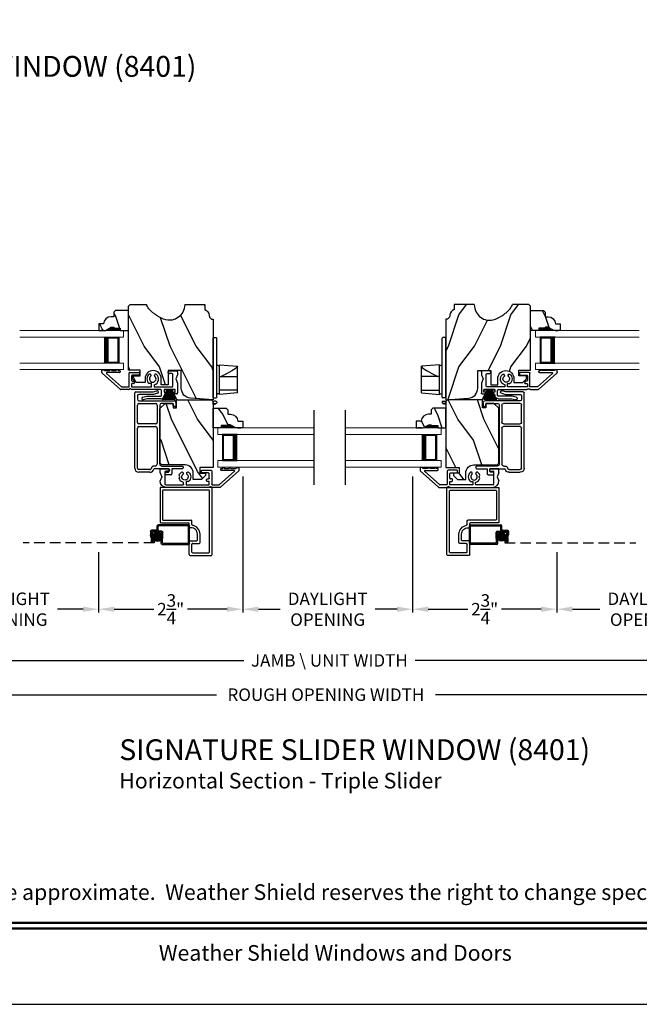
# Model space of a CAD drawing. Extents: x 170 to 238, y 44 to 88.
# Drawn here: x 180.9 to 192.8, y 44 to 62.9 of the extents above; entities that cross this region are included whole.
import ezdxf
from ezdxf.enums import TextEntityAlignment as Align

# ---------------------------------------------------------------- set-up
doc = ezdxf.new("R2010")
doc.units = 0
doc.header["$LTSCALE"] = 4
doc.header["$MEASUREMENT"] = 0
doc.header["$PDMODE"] = 3
doc.linetypes.add('HIDDEN', pattern=[0.075, 0.05, -0.025])
doc.layers.get('0').update_dxf_attribs({"linetype": 'CONTINUOUS'})
doc.layers.get('DEFPOINTS').update_dxf_attribs({"color": 3, "linetype": 'CONTINUOUS'})
doc.layers.add('Dim', color=7, linetype='CONTINUOUS')
doc.styles.add('Arial', font='arial.ttf')
doc.styles.get("Standard").update_dxf_attribs({"font": 'arial.ttf'})
doc.dimstyles.get("Standard").update_dxf_attribs({"dimtxt": 0.24, "dimasz": 0.3, "dimexe": 0.0625, "dimexo": 0.18, "dimgap": 0.09, "dimtad": 0, "dimdec": 4, "dimzin": 0, "dimdsep": 46, "dimlunit": 4, "dimtxsty": 'STANDARD', "dimcen": 0, "dimadec": 0, "dimazin": 0, "dimtfac": 1, "dimtdec": 4, "dimtofl": 0, "dimtmove": 2, "dimatfit": 3, "dimfxl": 1, "dimtolj": 1, "dimtzin": 0, "dimarcsym": 0})
pattern_1 = [(126.8699, (161.65228, 24.82785), (2.0000001, -2.9999999), [0.5, -4.5]), (116.5651, (161.3523, 24.22785), (-1.0000013, 0.999999), [1.118034, -1.118034]), (108.4349, (160.8523, 24.22785), (-0.9999984, 2.0000004), [0.632456, -2.529822])]
pattern_2 = [(306.8699, (209.93332, 46.99062), (-1.5000001, 2.24999994), [0.375, -3.375]), (296.5651, (210.15832, 47.44062), (0.750001, -0.7499994), [0.838525, -0.838525]), (288.4349, (210.53332, 47.44062), (0.7499988, -1.5000003), [0.474342, -1.897366])]
pattern_3 = [(306.8699, (216.11175, 45.12075), (-1.5000001, 2.24999994), [0.375, -3.375]), (296.5651, (216.33675, 45.57075), (0.750001, -0.7499994), [0.838525, -0.838525]), (288.4349, (216.71175, 45.57075), (0.7499988, -1.5000003), [0.474342, -1.897366])]

# ---------------------------------------------------------------- blocks, each defined once
blk = doc.blocks.new('*D246')
at = {"layer": 'DEFPOINTS', "color": 0, "transparency": 16777216}
for p in [(176.292, 52.036), (197.483, 52.036), (197.483, 49.943)]:
    blk.add_point(p, dxfattribs=at)
at = {"layer": 'Dim', "color": 0, "lineweight": -2, "transparency": 16777216}
for p, q in [((176.292, 51.856), (176.292, 49.881)), ((197.483, 51.856), (197.483, 49.881))]:
    blk.add_line(p, q, dxfattribs=at)
at = {"layer": 'Dim', "color": 0, "transparency": 16777216}
for p, q in [((176.592, 49.943), (184.716, 49.943)), ((197.183, 49.943), (188.922, 49.943))]:
    blk.add_line(p, q, dxfattribs=at)
for points in [[(176.592, 49.993), (176.592, 49.893), (176.292, 49.943)], [(197.183, 49.993), (197.183, 49.893), (197.483, 49.943)]]:
    blk.add_solid(points, dxfattribs=at)
at = {"layer": 'Dim', "color": 0, "transparency": 16777216, "insert": (186.819, 49.943), "char_height": 0.24, "attachment_point": 5}
blk.add_mtext('\\A1;ROUGH OPENING WIDTH', dxfattribs=at)
blk = doc.blocks.new('*D248')
at = {"layer": 'DEFPOINTS', "color": 0, "transparency": 16777216}
for p in [(185.223, 54.313), (182.456, 52.859), (182.456, 51.584)]:
    blk.add_point(p, dxfattribs=at)
at = {"layer": 'Dim', "color": 0, "lineweight": -2, "transparency": 16777216}
for p, q in [((185.223, 54.133), (185.223, 51.522)), ((182.456, 52.679), (182.456, 51.522))]:
    blk.add_line(p, q, dxfattribs=at)
at = {"layer": 'Dim', "color": 0, "transparency": 16777216}
for p, q in [((182.756, 51.584), (183.518, 51.584)), ((184.923, 51.584), (184.16, 51.584))]:
    blk.add_line(p, q, dxfattribs=at)
for points in [[(182.756, 51.634), (182.756, 51.534), (182.456, 51.584)], [(184.923, 51.634), (184.923, 51.534), (185.223, 51.584)]]:
    blk.add_solid(points, dxfattribs=at)
at = {"layer": 'Dim', "color": 0, "transparency": 16777216, "insert": (183.839, 51.584), "char_height": 0.24, "attachment_point": 5}
blk.add_mtext('\\A1;2{\\H1x;\\S3/4;}"', dxfattribs=at)
blk = doc.blocks.new('*D251')
at = {"layer": 'DEFPOINTS', "color": 0, "transparency": 16777216}
for p in [(179.055, 52.679), (182.456, 52.679), (182.456, 51.584)]:
    blk.add_point(p, dxfattribs=at)
at = {"layer": 'Dim', "color": 0, "lineweight": -2, "transparency": 16777216}
for p, q in [((179.055, 52.499), (179.055, 51.522)), ((182.456, 52.499), (182.456, 51.522))]:
    blk.add_line(p, q, dxfattribs=at)
at = {"layer": 'Dim', "color": 0, "transparency": 16777216}
for p, q in [((179.355, 51.584), (179.843, 51.584)), ((182.156, 51.584), (181.667, 51.584))]:
    blk.add_line(p, q, dxfattribs=at)
for points in [[(179.355, 51.634), (179.355, 51.534), (179.055, 51.584)], [(182.156, 51.634), (182.156, 51.534), (182.456, 51.584)]]:
    blk.add_solid(points, dxfattribs=at)
at = {"layer": 'Dim', "color": 0, "transparency": 16777216, "insert": (180.755, 51.584), "char_height": 0.24, "attachment_point": 5}
blk.add_mtext('\\A1;DAYLIGHT\\POPENING', dxfattribs=at)
blk = doc.blocks.new('*D252')
at = {"layer": 'DEFPOINTS', "color": 0, "transparency": 16777216}
for p in [(191.253, 52.859), (194.732, 52.859), (194.732, 51.584)]:
    blk.add_point(p, dxfattribs=at)
at = {"layer": 'Dim', "color": 0, "lineweight": -2, "transparency": 16777216}
for p, q in [((191.253, 52.679), (191.253, 51.522)), ((194.732, 52.679), (194.732, 51.522))]:
    blk.add_line(p, q, dxfattribs=at)
at = {"layer": 'Dim', "color": 0, "transparency": 16777216}
for p, q in [((191.553, 51.584), (192.081, 51.584)), ((194.432, 51.584), (193.905, 51.584))]:
    blk.add_line(p, q, dxfattribs=at)
for points in [[(191.553, 51.634), (191.553, 51.534), (191.253, 51.584)], [(194.432, 51.634), (194.432, 51.534), (194.732, 51.584)]]:
    blk.add_solid(points, dxfattribs=at)
at = {"layer": 'Dim', "color": 0, "transparency": 16777216, "insert": (192.993, 51.584), "char_height": 0.24, "attachment_point": 5}
blk.add_mtext('\\A1;DAYLIGHT\\POPENING', dxfattribs=at)
blk = doc.blocks.new('*D253')
at = {"layer": 'DEFPOINTS', "color": 0, "transparency": 16777216}
for p in [(188.486, 54.313), (191.253, 52.859), (188.486, 51.584)]:
    blk.add_point(p, dxfattribs=at)
at = {"layer": 'Dim', "color": 0, "lineweight": -2, "transparency": 16777216}
for p, q in [((188.486, 54.133), (188.486, 51.522)), ((191.253, 52.679), (191.253, 51.522))]:
    blk.add_line(p, q, dxfattribs=at)
at = {"layer": 'Dim', "color": 0, "transparency": 16777216}
for p, q in [((188.786, 51.584), (189.548, 51.584)), ((190.953, 51.584), (190.19, 51.584))]:
    blk.add_line(p, q, dxfattribs=at)
for points in [[(188.786, 51.634), (188.786, 51.534), (188.486, 51.584)], [(190.953, 51.634), (190.953, 51.534), (191.253, 51.584)]]:
    blk.add_solid(points, dxfattribs=at)
at = {"layer": 'Dim', "color": 0, "transparency": 16777216, "insert": (189.869, 51.584), "char_height": 0.24, "attachment_point": 5}
blk.add_mtext('\\A1;2{\\H1x;\\S3/4;}"', dxfattribs=at)
blk = doc.blocks.new('*D254')
at = {"layer": 'DEFPOINTS', "color": 0, "transparency": 16777216}
for p in [(185.223, 54.313), (188.486, 54.313), (188.486, 51.584)]:
    blk.add_point(p, dxfattribs=at)
at = {"layer": 'Dim', "color": 0, "lineweight": -2, "transparency": 16777216}
for p, q in [((185.223, 54.133), (185.223, 51.522)), ((188.486, 54.133), (188.486, 51.522))]:
    blk.add_line(p, q, dxfattribs=at)
at = {"layer": 'Dim', "color": 0, "transparency": 16777216}
for p, q in [((185.523, 51.584), (185.942, 51.584)), ((188.186, 51.584), (187.766, 51.584))]:
    blk.add_line(p, q, dxfattribs=at)
for points in [[(185.523, 51.634), (185.523, 51.534), (185.223, 51.584)], [(188.186, 51.634), (188.186, 51.534), (188.486, 51.584)]]:
    blk.add_solid(points, dxfattribs=at)
at = {"layer": 'Dim', "color": 0, "transparency": 16777216, "insert": (186.854, 51.584), "char_height": 0.24, "attachment_point": 5}
blk.add_mtext('\\A1;DAYLIGHT\\POPENING', dxfattribs=at)
blk = doc.blocks.new('*D255')
at = {"layer": 'DEFPOINTS', "color": 0, "transparency": 16777216}
for p in [(176.545, 52.036), (197.233, 51.955), (197.233, 50.601)]:
    blk.add_point(p, dxfattribs=at)
at = {"layer": 'Dim', "color": 0, "lineweight": -2, "transparency": 16777216}
for p, q in [((176.545, 51.856), (176.545, 50.539)), ((197.233, 51.775), (197.233, 50.539))]:
    blk.add_line(p, q, dxfattribs=at)
at = {"layer": 'Dim', "color": 0, "transparency": 16777216}
for p, q in [((176.845, 50.601), (185.241, 50.601)), ((196.933, 50.601), (188.533, 50.601))]:
    blk.add_line(p, q, dxfattribs=at)
for points in [[(176.845, 50.651), (176.845, 50.551), (176.545, 50.601)], [(196.933, 50.651), (196.933, 50.551), (197.233, 50.601)]]:
    blk.add_solid(points, dxfattribs=at)
at = {"layer": 'Dim', "color": 0, "transparency": 16777216, "insert": (186.887, 50.601), "char_height": 0.24, "attachment_point": 5}
blk.add_mtext('\\A1;JAMB \\\\ UNIT WIDTH', dxfattribs=at)
blk = doc.blocks.new('A$C77BC7FDC')
for p, q in [((0.216, 0.469), (0.186, 0.121)), ((0.216, 0.469), (0.266, 0.469)), ((0.266, 0.469), (0.456, 0.469)), ((0.266, 0.469), (0.266, 0.121)), ((0.456, 0.469), (0.531, 0.469)), ((0.531, 0.469), (0.724, 0.469)), ((0.531, 0.121), (0.531, 0.469)), ((0.679, 0.426), (0.639, 0.362)), ((0.706, 0.458), (0.679, 0.426)), ((0.724, 0.469), (0.706, 0.458)), ((0.724, 0.469), (0.726, 0.469)), ((0.756, 0.121), (0.726, 0.469)), ((0.591, 0.273), (0.531, 0.156)), ((0.639, 0.362), (0.591, 0.273)), ((0, 0.037), (0.001, 0.038)), ((0, 0.036), (0, 0.037)), ((0, 0.037), (0, 0.037)), ((0, 0.008), (0, 0.036)), ((0, 0), (0, 0.008)), ((0.001, 0.038), (0.014, 0.039)), ((0.001, 0.038), (0.014, 0.039)), ((0.001, 0.038), (0.001, 0.038)), ((0.001, 0.038), (0.001, 0.038)), ((0.014, 0.038), (0.014, 0.039)), ((0.014, 0.039), (0.014, 0.039)), ((0.014, 0.034), (0.014, 0.038)), ((0.014, 0.03), (0.014, 0.034)), ((0.014, 0.023), (0.014, 0.03)), ((0.014, 0.014), (0.014, 0.023)), ((0.014, 0.008), (0.014, 0.014)), ((0.015, 0), (0.014, 0.008)), ((0.017, 0.064), (0.015, 0.059)), ((0.015, 0.059), (0.015, 0.056)), ((0.015, 0), (0.015, 0.056)), ((0.015, 0.056), (0.015, 0.056)), ((0.021, 0.068), (0.017, 0.064)), ((0.025, 0.07), (0.021, 0.068)), ((0.03, 0.071), (0.025, 0.07)), ((0.04, 0.071), (0.03, 0.071)), ((0.045, 0.07), (0.04, 0.071)), ((0.049, 0.068), (0.045, 0.07)), ((0.053, 0.064), (0.049, 0.068)), ((0.055, 0.059), (0.053, 0.064)), ((0.055, 0.056), (0.055, 0.059)), ((0.055, 0.056), (0.055, 0.015)), ((0.055, 0.056), (0.055, 0.056)), ((0.121, 0), (0.121, 0.06)), ((0.121, 0.007), (0.121, 0.01)), ((0.121, 0.001), (0.121, 0.007)), ((0.131, 0.07), (0.777, 0.07)), ((0.186, 0.121), (0.266, 0.121)), ((0.198, 0.101), (0.197, 0.084)), ((0.205, 0.115), (0.199, 0.103)), ((0.199, 0.103), (0.199, 0.101)), ((0.205, 0.115), (0.207, 0.118)), ((0.207, 0.118), (0.208, 0.119)), ((0.208, 0.119), (0.21, 0.12)), ((0.21, 0.12), (0.211, 0.12)), ((0.211, 0.12), (0.212, 0.12)), ((0.225, 0.121), (0.225, 0.12)), ((0.266, 0.121), (0.456, 0.121)), ((0.456, 0.121), (0.531, 0.121)), ((0.531, 0.121), (0.754, 0.121)), ((0.717, 0.12), (0.717, 0.121)), ((0.73, 0.12), (0.731, 0.12)), ((0.731, 0.12), (0.732, 0.12)), ((0.732, 0.12), (0.733, 0.119)), ((0.733, 0.119), (0.735, 0.118)), ((0.735, 0.118), (0.737, 0.116)), ((0.737, 0.116), (0.737, 0.115)), ((0.74, 0.108), (0.737, 0.115)), ((0.744, 0.1), (0.74, 0.108)), ((0.743, 0.101), (0.744, 0.1)), ((0.745, 0.084), (0.744, 0.101)), ((0.754, 0.121), (0.756, 0.121)), ((0.777, 0.07), (1.267, 0.07)), ((1.277, 0.01), (1.277, 0.06)), ((0, 0), (0.04, 0)), ((0.121, 0), (0.356, 0)), ((0.128, 0), (0.121, 0)), ((0.356, 0), (1.267, 0))]:
    blk.add_line(p, q)
for centre, radius, start, end in [((0.04, 0.015), 0.015, 270, 0), ((0.131, 0.06), 0.01, 90, 180), ((0.182, 0.085), 0.015, 270, 356), ((0.76, 0.085), 0.015, 184, 270), ((1.267, 0.06), 0.01, 0, 90), ((1.267, 0.01), 0.01, 270, 0)]:
    blk.add_arc(centre, radius, start, end)
blk = doc.blocks.new('A$C0E0A0923')
for p, q in [((0.04, 0.381), (0.01, 0.381)), ((0, 0.371), (0, 0.326)), ((0.003, 0.318), (0.354, 0.003)), ((0.05, 0.366), (0.05, 0.371)), ((0.155, 0.366), (0.05, 0.366)), ((0.373, 0.053), (0.089, 0.308)), ((0.096, 0.326), (0.335, 0.326)), ((0.28, 0.366), (0.185, 0.366)), ((0.34, 0.366), (0.31, 0.366)), ((0.35, 0.341), (0.35, 0.356)), ((0.521, 0.315), (0.521, 0.06)), ((0.706, 0.33), (0.536, 0.33)), ((0.571, 0.175), (0.571, 0.265)), ((0.586, 0.28), (0.706, 0.28)), ((0.721, 0.295), (0.721, 0.315)), ((1.001, 0.265), (1.001, 0.278)), ((1.071, 0.278), (1.071, 0.265)), ((1.133, 0.204), (1.144, 0.235)), ((1.144, 0.173), (1.133, 0.204)), ((1.334, 0.344), (1.334, 0.324)), ((1.499, 0.359), (1.349, 0.359)), ((1.349, 0.309), (1.404, 0.309)), ((1.419, 0.065), (1.419, 0.294)), ((1.514, 0.283), (1.481, 0.204)), ((1.481, 0.204), (1.514, 0.125)), ((1.514, 0.283), (1.514, 0.344)), ((0.511, 0.05), (0.38, 0.05)), ((0.526, 0.007), (0.527, 0.008)), ((0.544, 0.015), (0.546, 0.015)), ((0.563, 0.008), (0.564, 0.007)), ((0.571, 0.115), (0.611, 0.115)), ((0.571, 0.05), (0.571, 0.115)), ((1.013, 0.05), (0.571, 0.05)), ((0.611, 0.165), (0.581, 0.165)), ((0.621, 0.125), (0.621, 0.155)), ((0.967, 0.115), (1.013, 0.115)), ((1.013, 0.115), (1.013, 0.05)), ((1.063, 0.06), (1.063, 0.095)), ((1.404, 0.05), (1.073, 0.05)), ((0.361, 0), (0.509, 0)), ((0.581, 0), (1.389, 0))]:
    blk.add_line(p, q)
for centre, radius, start, end in [((0.01, 0.371), 0.01, 90, 180), ((0.04, 0.371), 0.01, 0, 90), ((0.17, 0.366), 0.015, 0, 180), ((0.295, 0.366), 0.015, 0, 180), ((0.01, 0.326), 0.01, 180, 228), ((0.096, 0.316), 0.01, 90, 228), ((0.335, 0.341), 0.015, 270, 0), ((0.34, 0.356), 0.01, 0, 90), ((0.536, 0.315), 0.015, 90, 180), ((0.586, 0.265), 0.015, 90, 180), ((0.706, 0.315), 0.015, 0, 90), ((0.706, 0.295), 0.015, 270, 0), ((1.036, 0.204), 0.112, 126.4837, 232.2895), ((0.981, 0.278), 0.02, 0, 126.4837), ((1.036, 0.204), 0.0625, 131.8103, 48.1897), ((0.981, 0.265), 0.02, 311.8103, 0), ((1.091, 0.278), 0.02, 53.5163, 180), ((1.091, 0.265), 0.02, 180, 228.1897), ((1.036, 0.204), 0.113, 15.8822, 53.5163), ((1.349, 0.344), 0.015, 90, 180), ((1.349, 0.324), 0.015, 180, 270), ((1.404, 0.294), 0.015, 0, 90), ((1.499, 0.344), 0.015, 0, 90), ((0.361, 0.01), 0.01, 228, 270), ((0.38, 0.06), 0.01, 228, 270), ((0.509, 0.025), 0.025, 270, 315), ((0.511, 0.06), 0.01, 270, 0), ((0.544, -0.01), 0.025, 90, 135), ((0.546, -0.01), 0.025, 45, 90), ((0.581, 0.025), 0.025, 225, 270), ((0.581, 0.175), 0.01, 180, 270), ((0.611, 0.155), 0.01, 0, 90), ((0.611, 0.125), 0.01, 270, 0), ((1.036, 0.204), 0.113, 283.8865, 344.1178), ((1.073, 0.06), 0.01, 180, 270), ((1.389, 0.125), 0.125, 270, 0), ((1.404, 0.065), 0.015, 270, 0)]:
    blk.add_arc(centre, radius, start, end)
blk = doc.blocks.new('A$C3C9D3F9D')
for p, q in [((0, 0.128), (0, 1.573)), ((0.02, 1.593), (0.352, 1.593)), ((0.05, 1.513), (0.05, 1.448)), ((0.359, 1.543), (0.08, 1.543)), ((0.352, 1.593), (0.424, 1.612)), ((0.436, 1.564), (0.359, 1.543)), ((0.05, 1.006), (0.05, 1.338)), ((0.08, 1.418), (0.759, 1.418)), ((0.08, 1.368), (0.4, 1.368)), ((0.43, 1.338), (0.43, 1.006)), ((0.48, 1.338), (0.48, 0.205)), ((0.724, 1.368), (0.51, 1.368)), ((0.739, 1.323), (0.739, 1.353)), ((0.789, 1.388), (0.789, 1.323)), ((0.48, 0.21), (0.48, 1.265)), ((0.774, 1.308), (0.754, 1.308)), ((0.4, 0.976), (0.08, 0.976)), ((0.05, 0.128), (0.05, 0.895)), ((0.08, 0.926), (0.4, 0.926)), ((0.43, 0.895), (0.43, 0.205)), ((0.29, 0.099), (0.08, 0.099)), ((0.29, 0.049), (0.08, 0.049)), ((0.32, 0.125), (0.32, 0.128)), ((0.39, 0.165), (0.36, 0.165)), ((0.645, 0.115), (0.377, 0.115)), ((0.52, 0.165), (0.915, 0.165)), ((0.585, 0.015), (0.585, 0.035)), ((0.6, 0.05), (0.645, 0.05)), ((0.695, 0), (0.6, 0)), ((0.66, 0.065), (0.66, 0.1)), ((0.71, 0.1), (0.71, 0.015)), ((0.915, 0.115), (0.725, 0.115)), ((0.93, 0.15), (0.93, 0.13))]:
    blk.add_line(p, q)
for centre, radius, start, end in [((0.02, 1.573), 0.02, 90, 180), ((0.08, 1.513), 0.03, 90.0001, 180), ((0.43, 1.588), 0.025, 284.9996, 105.0001), ((0.08, 1.448), 0.03, 180, 269.9999), ((0.08, 1.338), 0.03, 90.0001, 180), ((0.4, 1.338), 0.03, 0, 89.9994), ((0.51, 1.338), 0.03, 90.0006, 180), ((0.724, 1.353), 0.015, 0, 89.9994), ((0.754, 1.323), 0.015, 180, 269.9994), ((0.759, 1.388), 0.03, 0, 89.9998), ((0.774, 1.323), 0.015, 269.9998, 0), ((0.08, 1.006), 0.03, 180, 270), ((0.4, 1.006), 0.03, 270.0005, 0), ((0.08, 0.895), 0.03, 90.0001, 180), ((0.4, 0.895), 0.03, 0, 89.9994), ((0.39, 0.205), 0.04, 270.0005, 0), ((0.52, 0.205), 0.04, 180, 269.9995), ((0.08, 0.128), 0.08, 180, 269.9999), ((0.08, 0.128), 0.03, 180, 269.9997), ((0.29, 0.128), 0.03, 269.9998, 0), ((0.29, 0.128), 0.08, 270.0001, 344.8637), ((0.36, 0.125), 0.04, 90.0001, 180), ((0.377, 0.105), 0.01, 89.9993, 164.8653), ((0.6, 0.035), 0.015, 90.0003, 180), ((0.6, 0.015), 0.015, 180, 269.9988), ((0.645, 0.1), 0.015, 0, 89.9997), ((0.645, 0.1), 0.015, 0, 89.9997), ((0.645, 0.065), 0.015, 270.0012, 0), ((0.645, 0.065), 0.015, 270.0012, 0), ((0.695, 0.015), 0.015, 269.9993, 0), ((0.725, 0.1), 0.015, 90.0003, 180), ((0.725, 0.1), 0.015, 90.0003, 180), ((0.915, 0.15), 0.015, 0, 89.9997), ((0.915, 0.13), 0.015, 270.0012, 0)]:
    blk.add_arc(centre, radius, start, end)
blk = doc.blocks.new('A$C0E184D66')
for p, q in [((0, 0.003), (0.095, 0.197)), ((0.096, 0.197), (0.001, 0.003)), ((0.023, 0.003), (0.098, 0.197)), ((0.099, 0.197), (0.024, 0.003)), ((0.045, 0.197), (0.045, 0.2)), ((0.045, 0.2), (0.232, 0.2)), ((0.095, 0.197), (0.045, 0.197)), ((0.047, 0.003), (0.102, 0.197)), ((0.103, 0.197), (0.048, 0.003)), ((0.074, 0.003), (0.108, 0.197)), ((0.109, 0.197), (0.075, 0.003)), ((0.092, 0.003), (0.115, 0.197)), ((0.116, 0.197), (0.093, 0.003)), ((0.098, 0.197), (0.096, 0.197)), ((0.102, 0.197), (0.099, 0.197)), ((0.108, 0.197), (0.103, 0.197)), ((0.115, 0.197), (0.109, 0.197)), ((0.113, 0.003), (0.126, 0.197)), ((0.127, 0.197), (0.114, 0.003)), ((0.126, 0.197), (0.116, 0.197)), ((0.127, 0.003), (0.13, 0.197)), ((0.13, 0.197), (0.127, 0.197)), ((0.131, 0.197), (0.128, 0.003)), ((0.136, 0.197), (0.131, 0.197)), ((0.136, 0.003), (0.136, 0.197)), ((0.146, 0.197), (0.141, 0.197)), ((0.141, 0.197), (0.141, 0.003)), ((0.149, 0.003), (0.146, 0.197)), ((0.149, 0.197), (0.147, 0.197)), ((0.147, 0.197), (0.15, 0.003)), ((0.163, 0.003), (0.149, 0.197)), ((0.16, 0.197), (0.15, 0.197)), ((0.15, 0.197), (0.164, 0.003)), ((0.184, 0.003), (0.16, 0.197)), ((0.167, 0.197), (0.161, 0.197)), ((0.161, 0.197), (0.185, 0.003)), ((0.202, 0.003), (0.167, 0.197)), ((0.174, 0.197), (0.168, 0.197)), ((0.168, 0.197), (0.203, 0.003)), ((0.23, 0.001), (0.174, 0.197)), ((0.178, 0.197), (0.175, 0.197)), ((0.175, 0.197), (0.231, 0)), ((0.248, 0.014), (0.178, 0.197)), ((0.181, 0.197), (0.179, 0.197)), ((0.179, 0.197), (0.249, 0.016)), ((0.269, 0.016), (0.181, 0.197)), ((0.232, 0.197), (0.182, 0.197)), ((0.182, 0.197), (0.27, 0.016)), ((0.232, 0.2), (0.232, 0.197))]:
    blk.add_line(p, q)
blk = doc.blocks.new('A$C14D7030F')
for p, q in [((0.01, 0.576), (0.04, 0.576)), ((0, 0.521), (0, 0.566)), ((0.354, 0.198), (0.003, 0.513)), ((0.05, 0.566), (0.05, 0.561)), ((0.05, 0.561), (0.155, 0.561)), ((0.089, 0.503), (0.373, 0.248)), ((0.335, 0.521), (0.096, 0.521)), ((0.185, 0.561), (0.28, 0.561)), ((0.31, 0.561), (0.34, 0.561)), ((0.35, 0.551), (0.35, 0.536)), ((0.521, 0.255), (0.521, 0.51)), ((0.536, 0.525), (0.706, 0.525)), ((0.571, 0.46), (0.571, 0.37)), ((0.706, 0.475), (0.586, 0.475)), ((0.721, 0.51), (0.721, 0.49)), ((0.941, 0.473), (0.941, 0.46)), ((1.011, 0.46), (1.011, 0.473)), ((1.274, 0.519), (1.274, 0.539)), ((1.289, 0.554), (1.439, 0.554)), ((1.344, 0.504), (1.289, 0.504)), ((1.359, 0.26), (1.359, 0.489)), ((1.454, 0.478), (1.421, 0.399)), ((1.421, 0.399), (1.454, 0.32)), ((1.454, 0.539), (1.454, 0.478)), ((0.509, 0.195), (0.361, 0.195)), ((0.38, 0.245), (0.511, 0.245)), ((0.527, 0.203), (0.526, 0.202)), ((0.546, 0.21), (0.544, 0.21)), ((0.564, 0.202), (0.563, 0.203)), ((0.571, 0.307), (0.571, 0.248)), ((0.611, 0.31), (0.574, 0.31)), ((0.574, 0.245), (0.95, 0.245)), ((0.581, 0.36), (0.611, 0.36)), ((1.129, 0.195), (0.581, 0.195)), ((0.621, 0.35), (0.621, 0.32)), ((0.95, 0.31), (0.907, 0.31)), ((0.953, 0.248), (0.953, 0.307)), ((1.003, 0.29), (1.003, 0.255)), ((1.013, 0.245), (1.344, 0.245)), ((1.404, 0.195), (1.194, 0.195)), ((1.194, 0.195), (1.194, 0.145)), ((1.404, 0.145), (1.404, 0.195)), ((1.454, 0.32), (1.454, 0.13)), ((0.783, 0.049), (0.86, 0.07)), ((0.867, 0.02), (0.795, 0.001)), ((0.86, 0.07), (1.129, 0.07)), ((1.13, 0.02), (0.867, 0.02)), ((1.144, 0.085), (1.144, 0.18)), ((1.194, 0.145), (1.234, 0.145)), ((1.194, 0.085), (1.194, 0.084)), ((1.234, 0.115), (1.224, 0.115)), ((1.244, 0.135), (1.244, 0.125)), ((1.354, 0.125), (1.354, 0.135)), ((1.364, 0.145), (1.404, 0.145)), ((1.439, 0.115), (1.364, 0.115))]:
    blk.add_line(p, q)
for centre, radius, start, end in [((0.01, 0.566), 0.01, 89.999, 180), ((0.04, 0.566), 0.01, 0, 90.0001), ((0.17, 0.561), 0.015, 0, 180), ((0.295, 0.561), 0.015, 0, 180), ((0.01, 0.521), 0.01, 180, 228), ((0.096, 0.511), 0.01, 89.9999, 228.0002), ((0.335, 0.536), 0.015, 269.9995, 0), ((0.34, 0.551), 0.01, 0, 89.9998), ((0.536, 0.51), 0.015, 89.9995, 180), ((0.586, 0.46), 0.015, 89.9995, 180), ((0.706, 0.51), 0.015, 0, 90.0005), ((0.706, 0.49), 0.015, 269.9995, 0), ((0.976, 0.399), 0.113, 126.4837, 232.2894), ((0.921, 0.473), 0.02, 0, 126.4833), ((0.976, 0.399), 0.0625, 131.8103, 48.1897), ((0.921, 0.46), 0.02, 311.8102, 0), ((0.976, 0.399), 0.113, 283.8867, 53.5163), ((1.031, 0.473), 0.02, 53.5163, 180), ((1.031, 0.46), 0.02, 180, 228.1908), ((1.289, 0.539), 0.015, 90.0007, 180), ((1.289, 0.519), 0.015, 180, 269.9993), ((1.344, 0.489), 0.015, 0, 89.9995), ((1.439, 0.539), 0.015, 0, 90.0012), ((0.361, 0.205), 0.01, 227.999, 270.001), ((0.38, 0.255), 0.01, 228.0007, 269.9994), ((0.509, 0.22), 0.025, 270, 315), ((0.511, 0.255), 0.01, 269.9994, 0), ((0.544, 0.185), 0.025, 90, 135), ((0.546, 0.185), 0.025, 45, 90), ((0.581, 0.22), 0.025, 225, 270), ((0.581, 0.37), 0.01, 180, 270.0006), ((0.574, 0.307), 0.003, 89.9993, 180), ((0.574, 0.248), 0.003, 180, 270.0007), ((0.611, 0.35), 0.01, 0, 90.0006), ((0.611, 0.32), 0.01, 269.9992, 0), ((0.95, 0.307), 0.003, 0, 90.0026), ((0.95, 0.248), 0.003, 269.9974, 0), ((1.013, 0.255), 0.01, 180, 269.9998), ((1.129, 0.18), 0.015, 0, 89.9994), ((1.344, 0.26), 0.015, 270.0006, 0), ((0.789, 0.025), 0.025, 105, 285.0001), ((1.129, 0.085), 0.015, 270.0006, 0), ((1.13, 0.084), 0.064, 269.9998, 0), ((1.224, 0.085), 0.03, 90.0006, 180), ((1.234, 0.135), 0.01, 0, 89.9999), ((1.234, 0.125), 0.01, 270.0002, 0), ((1.364, 0.135), 0.01, 89.9985, 180), ((1.364, 0.125), 0.01, 180, 270.0015), ((1.439, 0.13), 0.015, 269.9987, 0)]:
    blk.add_arc(centre, radius, start, end)
blk = doc.blocks.new('A$C4C0A4C19')
at = {"lineweight": 18}
for p, q in [((0, 0.75), (1.993, 0.75)), ((0, 0.625), (1.993, 0.625)), ((1.993, 0.625), (1.993, 0.75)), ((0, 0.125), (1.993, 0.125)), ((1.993, 0), (1.993, 0.125)), ((0, 0), (1.993, 0))]:
    blk.add_line(p, q, dxfattribs=at)
for p, q in [((1.618, 0.623), (1.904, 0.623)), ((1.904, 0.623), (1.904, 0.125)), ((1.904, 0.125), (1.618, 0.125)), ((1.904, 0.125), (1.904, 0.125))]:
    blk.add_line(p, q)
for points, const_width in [([(1.663, 0.623), (1.663, 0.125)], 0.09), ([(1.904, 0.608), (1.663, 0.608)], 0.03), ([(1.889, 0.608), (1.889, 0.14)], 0.03), ([(1.904, 0.14), (1.663, 0.14)], 0.03)]:
    blk.add_lwpolyline(points, dxfattribs=dict(const_width=const_width))
blk = doc.blocks.new('A$C1957768F')
at = {"lineweight": 18}
for p, q in [((1.841, 0.75), (0, 0.75)), ((0, 0.625), (0, 0.75)), ((1.841, 0.625), (0, 0.625)), ((1.841, 0.125), (0, 0.125)), ((0, 0), (0, 0.125)), ((1.841, 0), (0, 0))]:
    blk.add_line(p, q, dxfattribs=at)
for p, q in [((0.375, 0.623), (0.089, 0.623)), ((0.089, 0.623), (0.089, 0.125)), ((0.089, 0.125), (0.089, 0.125)), ((0.089, 0.125), (0.375, 0.125))]:
    blk.add_line(p, q)
for points, const_width in [([(0.089, 0.608), (0.33, 0.608)], 0.03), ([(0.104, 0.608), (0.104, 0.14)], 0.03), ([(0.33, 0.623), (0.33, 0.125)], 0.09), ([(0.089, 0.14), (0.33, 0.14)], 0.03)]:
    blk.add_lwpolyline(points, dxfattribs=dict(const_width=const_width))
blk = doc.blocks.new('A$C34807340')
h = blk.add_hatch()
h.set_pattern_fill('WOOD2', color=256, angle=-90, pattern_type=2)
h.set_pattern_definition([(126.8699, (-21.3742, -30.7677), (2.0000001, -2.9999999), [0.5, -4.5]), (116.5651, (-21.6742, -31.3677), (-1.0000013, 0.999999), [1.118034, -1.118034]), (108.4349, (-22.1742, -31.3677), (-0.9999984, 2.0000004), [0.632456, -2.529822])])
edge = h.paths.add_edge_path()
edge.add_line((1.084, 1.825), (1.47, 1.825))
edge.add_line((1.47, 1.825), (1.47, 1.732))
edge.add_arc((1.412, 1.606), 0.139, 3.2146, 65.4902, ccw=False)
edge.add_arc((1.626, 1.618), 0.075, 183.2148, 269.9998)
edge.add_line((1.626, 1.543), (1.626, 0))
edge.add_line((1.626, 0), (1.192, 0.03))
edge.add_arc((1.205, 0.218), 0.188, 180, 266.0001, ccw=False)
edge.add_line((1.017, 0.218), (1.017, 0.558))
edge.add_line((1.017, 0.558), (0.767, 0.558))
edge.add_line((0.767, 0.558), (0.767, 0.285))
edge.add_line((0.767, 0.285), (0.631, 0.285))
edge.add_line((0.631, 0.285), (0.631, 0.403))
edge.add_arc((0.476, 0.403), 0.155, 0, 180)
edge.add_line((0.321, 0.403), (0.321, 0.33))
edge.add_line((0.321, 0.33), (0.148, 0.33))
edge.add_line((0.148, 0.33), (0.081, 0.397))
edge.add_line((0.081, 0.397), (0.081, 0.46))
edge.add_line((0.081, 0.46), (0.229, 0.46))
edge.add_line((0.229, 0.46), (0.229, 0.565))
edge.add_line((0.229, 0.565), (0, 0.565))
edge.add_line((0, 0.565), (0, 1.793))
edge.add_line((0, 1.793), (0.032, 1.825))
edge.add_line((0.032, 1.825), (0.35, 1.825))
edge.add_spline(control_points=[(0.35, 1.825), (0.355, 1.812), (0.386, 1.732), (0.547, 1.605), (0.816, 1.461), (1.055, 1.641), (1.076, 1.775), (1.084, 1.825)], knot_values=[0, 0, 0, 0, 0.041134, 0.255248, 0.599433, 0.851248, 1.001408, 1.001408, 1.001408, 1.001408], degree=3, periodic=0)
blk.add_lwpolyline([(1.084, 1.825), (1.47, 1.825), (1.47, 1.732, -0.27862), (1.551, 1.614, 0.397872), (1.626, 1.543), (1.626, 0), (1.192, 0.03, -0.393911), (1.017, 0.218), (1.017, 0.558), (0.767, 0.558), (0.767, 0.285), (0.631, 0.285), (0.631, 0.403, 1), (0.321, 0.403), (0.321, 0.33), (0.148, 0.33), (0.081, 0.397), (0.081, 0.46), (0.229, 0.46), (0.229, 0.565), (0, 0.565), (0, 1.793), (0.032, 1.825), (0.35, 1.825)], format="xyb")
blk.add_open_spline([(1.084, 1.825), (1.076, 1.775), (1.055, 1.641), (0.816, 1.461), (0.547, 1.605), (0.386, 1.732), (0.355, 1.812), (0.35, 1.825)], degree=3, knots=[0, 0, 0, 0, 0.15016, 0.401975, 0.74616, 0.960274, 1.001408, 1.001408, 1.001408, 1.001408])
blk = doc.blocks.new('A$C65B3411F')
for p, q in [((0, 1.29), (0, 0.64)), ((0.985, 1.305), (0.015, 1.305)), ((0.05, 1.24), (0.05, 0.69)), ((0.935, 1.255), (0.065, 1.255)), ((0.95, 0.065), (0.95, 1.24)), ((1, 0.015), (1, 1.29)), ((0.015, 0.625), (0.547, 0.625)), ((0.065, 0.675), (0.597, 0.675)), ((0.562, 0.546), (0.562, 0.61)), ((0.612, 0.593), (0.612, 0.66)), ((0.593, 0.531), (0.577, 0.531)), ((0.718, 0.296), (0.718, 0.406)), ((0.768, 0.246), (0.768, 0.406)), ((0.562, 0.015), (0.562, 0.266)), ((0.577, 0.281), (0.703, 0.281)), ((0.612, 0.065), (0.612, 0.216)), ((0.627, 0.231), (0.753, 0.231)), ((0.577, 0), (0.985, 0)), ((0.627, 0.05), (0.935, 0.05))]:
    blk.add_line(p, q)
for centre, radius, start, end in [((0.015, 1.29), 0.015, 90, 180), ((0.065, 1.24), 0.015, 90, 180), ((0.935, 1.24), 0.015, 0, 90), ((0.985, 1.29), 0.015, 0, 90), ((0.015, 0.64), 0.015, 180, 270), ((0.065, 0.69), 0.015, 180, 270), ((0.547, 0.61), 0.015, 0, 90), ((0.597, 0.66), 0.015, 0, 90), ((0.627, 0.593), 0.015, 180.1803, 259.6872), ((0.593, 0.406), 0.175, 0, 79.7742), ((0.577, 0.546), 0.015, 180, 269.9983), ((0.593, 0.406), 0.125, 0, 90.0002), ((0.577, 0.266), 0.015, 90, 180), ((0.627, 0.216), 0.015, 90, 180), ((0.703, 0.296), 0.015, 269.9985, 0), ((0.753, 0.246), 0.015, 270, 0), ((0.753, 0.246), 0.015, 334.5776, 0), ((0.577, 0.015), 0.015, 180, 270), ((0.627, 0.065), 0.015, 180, 270), ((0.935, 0.065), 0.015, 270, 0), ((0.985, 0.015), 0.015, 270, 0)]:
    blk.add_arc(centre, radius, start, end)
blk = doc.blocks.new('A$C27D14638')
h = blk.add_hatch(color=256)
edge = h.paths.add_edge_path()
edge.add_ellipse((0.618, 0.144), major_axis=(0.0593, 0.0593), ratio=1, start_angle=135, end_angle=315, ccw=False)
edge.add_ellipse((0.618, 0.144), major_axis=(0.0593, 0.0593), ratio=1, start_angle=-45, end_angle=135, ccw=False)
for p, q in [((0, 0.019), (0, 0.356)), ((0.019, 0.375), (0.604, 0.375)), ((0.02, 0.03), (0.02, 0.346)), ((0.029, 0.355), (0.593, 0.355)), ((0.512, 0.153), (0.512, 0.233)), ((0.531, 0.252), (0.72, 0.252)), ((0.532, 0.158), (0.532, 0.223)), ((0.542, 0.232), (0.7, 0.232)), ((0.603, 0.271), (0.603, 0.345)), ((0.623, 0.282), (0.623, 0.356)), ((0.633, 0.272), (0.731, 0.272)), ((0.71, 0.223), (0.71, 0.187)), ((0.73, 0.243), (0.73, 0.186)), ((0.75, 0.253), (0.75, 0.182)), ((0.523, 0), (0.019, 0)), ((0.512, 0.02), (0.03, 0.02)), ((0.522, 0.07), (0.512, 0.153)), ((0.522, 0.03), (0.522, 0.07)), ((0.542, 0.073), (0.532, 0.158)), ((0.542, 0.019), (0.542, 0.073)), ((0.68, 0.107), (0.68, 0.05)), ((0.68, 0.107), (0.7, 0.107)), ((0.681, 0.085), (0.681, 0.03)), ((0.699, 0.031), (0.721, 0.031)), ((0.7, 0.123), (0.71, 0.187)), ((0.7, 0.123), (0.7, 0.059)), ((0.71, 0.049), (0.71, 0.049)), ((0.72, 0.123), (0.73, 0.186)), ((0.72, 0.123), (0.72, 0.059)), ((0.74, 0.122), (0.75, 0.182)), ((0.74, 0.122), (0.74, 0.05))]:
    blk.add_line(p, q)
at = {"linetype": 'HIDDEN'}
blk.add_line((0.681, 0.03), (3.193, 0.03), dxfattribs=at)
blk.add_circle((0.618, 0.144), 0.0839)
for centre, radius, start, end in [((0.019, 0.356), 0.019, 90, 180), ((0.029, 0.346), 0.009, 90, 180), ((0.531, 0.233), 0.019, 90, 180), ((0.542, 0.223), 0.0096, 90, 180), ((0.593, 0.345), 0.0096, 0, 90), ((0.622, 0.271), 0.019, 180, 270), ((0.604, 0.356), 0.019, 360, 90), ((0.633, 0.282), 0.0096, 180, 270), ((0.7, 0.223), 0.0096, 0, 90), ((0.72, 0.243), 0.0096, 0, 90), ((0.731, 0.253), 0.019, 0, 90), ((0.019, 0.019), 0.019, 180, 270), ((0.03, 0.03), 0.0096, 180, 270), ((0.512, 0.03), 0.0096, 270, 0), ((0.523, 0.019), 0.019, 270, 0), ((0.699, 0.05), 0.019, 180, 270), ((0.71, 0.059), 0.0096, 180, 270), ((0.71, 0.059), 0.0096, 270, 0), ((0.721, 0.05), 0.019, 270, 0)]:
    blk.add_arc(centre, radius, start, end)

msp = doc.modelspace()

# ---------------------------------------------------------------- hatches: boundary and pattern name
h = msp.add_hatch()
h.set_pattern_fill('WOOD2', color=256, scale=0.75, angle=90, pattern_type=2)
h.set_pattern_definition(pattern_2)
edge = h.paths.add_edge_path()
edge.add_line((182.55057, 57.06245), (182.45648, 57.06245))
edge.add_line((182.45648, 57.06245), (182.45648, 56.93245))
edge.add_line((182.45648, 56.93245), (182.58936, 56.93245))
edge.add_line((182.58936, 56.93245), (182.69848, 56.99545))
edge.add_line((182.69848, 56.99545), (182.74548, 56.99545))
edge.add_line((182.74548, 56.99545), (182.74548, 56.97945))
edge.add_line((182.74548, 56.97945), (182.87048, 56.97945))
edge.add_line((182.87048, 56.97945), (182.87048, 56.93245))
edge.add_line((182.87048, 56.93245), (183.02648, 56.93245))
edge.add_line((183.02648, 56.93245), (183.02648, 57.31495))
edge.add_line((183.02648, 57.31495), (182.77731, 57.31495))
edge.add_line((182.77731, 57.31495), (182.74531, 57.28295))
edge.add_line((182.74531, 57.28295), (182.74531, 57.19739))
edge.add_line((182.74531, 57.19739), (182.69048, 57.19739))
edge.add_arc((182.69048, 57.05739), 0.14, 90, 177.929887)
h = msp.add_hatch()
h.set_pattern_fill('WOOD2', color=256, scale=0.75, angle=90, pattern_type=2)
h.set_pattern_definition(pattern_2)
edge = h.paths.add_edge_path()
edge.add_line((191.22752, 57.06245), (191.32161, 57.06245))
edge.add_line((191.32161, 57.06245), (191.32161, 56.93245))
edge.add_line((191.32161, 56.93245), (191.18873, 56.93245))
edge.add_line((191.18873, 56.93245), (191.07961, 56.99545))
edge.add_line((191.07961, 56.99545), (191.03261, 56.99545))
edge.add_line((191.03261, 56.99545), (191.03261, 56.97945))
edge.add_line((191.03261, 56.97945), (190.90761, 56.97945))
edge.add_line((190.90761, 56.97945), (190.90761, 56.93245))
edge.add_line((190.90761, 56.93245), (190.75161, 56.93245))
edge.add_line((190.75161, 56.93245), (190.75161, 57.31495))
edge.add_line((190.75161, 57.31495), (191.00078, 57.31495))
edge.add_line((191.00078, 57.31495), (191.03278, 57.28295))
edge.add_line((191.03278, 57.28295), (191.03278, 57.19739))
edge.add_line((191.03278, 57.19739), (191.08761, 57.19739))
edge.add_arc((191.08761, 57.05739), 0.14, 2.070113, 90, ccw=False)
h = msp.add_hatch()
h.set_pattern_fill('WOOD2', color=256, angle=-90, pattern_type=2)
h.set_pattern_definition(pattern_1)
edge = h.paths.add_edge_path()
edge.add_arc((184.11698, 54.19806), 0.155, 360, 449.999785)
edge.add_line((184.11698, 54.35306), (183.67098, 54.35306))
edge.add_line((183.67098, 54.35306), (183.63898, 54.38506))
edge.add_line((183.63898, 54.38506), (183.63898, 55.44006))
edge.add_line((183.63898, 55.44006), (183.73198, 55.53306))
edge.add_line((183.73198, 55.53306), (183.88825, 55.53306))
edge.add_line((183.88825, 55.53306), (183.88825, 55.45206))
edge.add_line((183.88825, 55.45206), (183.94798, 55.45206))
edge.add_line((183.94798, 55.45206), (183.94798, 55.60606))
edge.add_line((183.94798, 55.60606), (184.62098, 55.60606))
edge.add_line((184.62098, 55.60606), (184.65298, 55.57406))
edge.add_line((184.65298, 55.57406), (184.65298, 54.30306))
edge.add_line((184.65298, 54.30306), (184.40098, 54.30306))
edge.add_line((184.40098, 54.30306), (184.40098, 54.19806))
edge.add_line((184.40098, 54.19806), (184.50798, 54.19806))
edge.add_line((184.50798, 54.19806), (184.50798, 54.15306))
edge.add_line((184.50798, 54.15306), (184.43098, 54.07606))
edge.add_line((184.43098, 54.07606), (184.27198, 54.07606))
edge.add_line((184.27198, 54.07606), (184.27198, 54.19806))
h = msp.add_hatch()
h.set_pattern_fill('WOOD2', color=256, angle=-90, pattern_type=2)
h.set_pattern_definition(pattern_1)
edge = h.paths.add_edge_path()
edge.add_arc((189.66111, 54.19806), 0.155, 90.000215, 180, ccw=False)
edge.add_line((189.66111, 54.35306), (190.10711, 54.35306))
edge.add_line((190.10711, 54.35306), (190.13911, 54.38506))
edge.add_line((190.13911, 54.38506), (190.13911, 55.44006))
edge.add_line((190.13911, 55.44006), (190.04611, 55.53306))
edge.add_line((190.04611, 55.53306), (189.88984, 55.53306))
edge.add_line((189.88984, 55.53306), (189.88984, 55.45206))
edge.add_line((189.88984, 55.45206), (189.83011, 55.45206))
edge.add_line((189.83011, 55.45206), (189.83011, 55.60606))
edge.add_line((189.83011, 55.60606), (189.15711, 55.60606))
edge.add_line((189.15711, 55.60606), (189.12511, 55.57406))
edge.add_line((189.12511, 55.57406), (189.12511, 54.30306))
edge.add_line((189.12511, 54.30306), (189.37711, 54.30306))
edge.add_line((189.37711, 54.30306), (189.37711, 54.19806))
edge.add_line((189.37711, 54.19806), (189.27011, 54.19806))
edge.add_line((189.27011, 54.19806), (189.27011, 54.15306))
edge.add_line((189.27011, 54.15306), (189.34711, 54.07606))
edge.add_line((189.34711, 54.07606), (189.50611, 54.07606))
edge.add_line((189.50611, 54.07606), (189.50611, 54.19806))
h = msp.add_hatch()
h.set_pattern_fill('WOOD2', color=256, scale=0.75, angle=90, pattern_type=2)
h.set_pattern_definition(pattern_3)
edge = h.paths.add_edge_path()
edge.add_line((185.12889, 55.19258), (185.22298, 55.19258))
edge.add_line((185.22298, 55.19258), (185.22298, 55.06258))
edge.add_line((185.22298, 55.06258), (185.0901, 55.06258))
edge.add_line((185.0901, 55.06258), (184.98098, 55.12558))
edge.add_line((184.98098, 55.12558), (184.93398, 55.12558))
edge.add_line((184.93398, 55.12558), (184.93398, 55.10958))
edge.add_line((184.93398, 55.10958), (184.80898, 55.10958))
edge.add_line((184.80898, 55.10958), (184.80898, 55.06258))
edge.add_line((184.80898, 55.06258), (184.65298, 55.06258))
edge.add_line((184.65298, 55.06258), (184.65298, 55.44508))
edge.add_line((184.65298, 55.44508), (184.90215, 55.44508))
edge.add_line((184.90215, 55.44508), (184.93415, 55.41308))
edge.add_line((184.93415, 55.41308), (184.93415, 55.32752))
edge.add_line((184.93415, 55.32752), (184.98898, 55.32752))
edge.add_arc((184.98898, 55.18752), 0.14, 2.070113, 90, ccw=False)
h = msp.add_hatch()
h.set_pattern_fill('WOOD2', color=256, scale=0.75, angle=90, pattern_type=2)
h.set_pattern_definition(pattern_3)
edge = h.paths.add_edge_path()
edge.add_line((188.6492, 55.19258), (188.55511, 55.19258))
edge.add_line((188.55511, 55.19258), (188.55511, 55.06258))
edge.add_line((188.55511, 55.06258), (188.68799, 55.06258))
edge.add_line((188.68799, 55.06258), (188.79711, 55.12558))
edge.add_line((188.79711, 55.12558), (188.84411, 55.12558))
edge.add_line((188.84411, 55.12558), (188.84411, 55.10958))
edge.add_line((188.84411, 55.10958), (188.96911, 55.10958))
edge.add_line((188.96911, 55.10958), (188.96911, 55.06258))
edge.add_line((188.96911, 55.06258), (189.12511, 55.06258))
edge.add_line((189.12511, 55.06258), (189.12511, 55.44508))
edge.add_line((189.12511, 55.44508), (188.87594, 55.44508))
edge.add_line((188.87594, 55.44508), (188.84394, 55.41308))
edge.add_line((188.84394, 55.41308), (188.84394, 55.32752))
edge.add_line((188.84394, 55.32752), (188.78911, 55.32752))
edge.add_arc((188.78911, 55.18752), 0.14, 90, 177.929887)

# ---------------------------------------------------------------- linework, layer by layer
for p, q in [((182.55801, 56.93281), (182.49501, 56.93281)), ((191.22008, 56.93281), (191.28308, 56.93281)), ((186.58802, 55.40462), (186.58802, 53.97055)), ((187.19007, 55.40462), (187.19007, 53.97055)), ((185.12146, 55.06295), (185.18446, 55.06295)), ((188.65663, 55.06295), (188.59363, 55.06295))]:
    msp.add_line(p, q)
msp.add_lwpolyline([(170.00004, 88.00002), (170.00004, 44.00001), (204.00005, 44.00001), (204.00005, 88.00002)], close=True)
for points in [[(182.55057, 57.06245), (182.45648, 57.06245), (182.45648, 56.93245), (182.58936, 56.93245), (182.69848, 56.99545), (182.74548, 56.99545), (182.74548, 56.97945), (182.87048, 56.97945), (182.87048, 56.93245), (183.02648, 56.93245), (183.02648, 57.31495), (182.77731, 57.31495), (182.74531, 57.28295), (182.74531, 57.19739), (182.69048, 57.19739, 0.40367041)], [(191.22752, 57.06245), (191.32161, 57.06245), (191.32161, 56.93245), (191.18873, 56.93245), (191.07961, 56.99545), (191.03261, 56.99545), (191.03261, 56.97945), (190.90761, 56.97945), (190.90761, 56.93245), (190.75161, 56.93245), (190.75161, 57.31495), (191.00078, 57.31495), (191.03278, 57.28295), (191.03278, 57.19739), (191.08761, 57.19739, -0.40367041)], [(185.12889, 55.19258), (185.22298, 55.19258), (185.22298, 55.06258), (185.0901, 55.06258), (184.98098, 55.12558), (184.93398, 55.12558), (184.93398, 55.10958), (184.80898, 55.10958), (184.80898, 55.06258), (184.65298, 55.06258), (184.65298, 55.44508), (184.90215, 55.44508), (184.93415, 55.41308), (184.93415, 55.32752), (184.98898, 55.32752, -0.40367041)], [(188.6492, 55.19258), (188.55511, 55.19258), (188.55511, 55.06258), (188.68799, 55.06258), (188.79711, 55.12558), (188.84411, 55.12558), (188.84411, 55.10958), (188.96911, 55.10958), (188.96911, 55.06258), (189.12511, 55.06258), (189.12511, 55.44508), (188.87594, 55.44508), (188.84394, 55.41308), (188.84394, 55.32752), (188.78911, 55.32752, 0.40367041)]]:
    msp.add_lwpolyline(points, format="xyb", close=True)
for points in [[(184.27198, 54.19806, 0.41421247), (184.11698, 54.35306), (183.67098, 54.35306), (183.63898, 54.38506), (183.63898, 55.44006), (183.73198, 55.53306), (183.88825, 55.53306), (183.88825, 55.45206), (183.94798, 55.45206), (183.94798, 55.60606), (184.62098, 55.60606), (184.65298, 55.57406), (184.65298, 54.30306), (184.40098, 54.30306), (184.40098, 54.19806), (184.50798, 54.19806), (184.50798, 54.15306), (184.43098, 54.07606), (184.27198, 54.07606), (184.27198, 54.19806)], [(189.50611, 54.19806, -0.41421247), (189.66111, 54.35306), (190.10711, 54.35306), (190.13911, 54.38506), (190.13911, 55.44006), (190.04611, 55.53306), (189.88984, 55.53306), (189.88984, 55.45206), (189.83011, 55.45206), (189.83011, 55.60606), (189.15711, 55.60606), (189.12511, 55.57406), (189.12511, 54.30306), (189.37711, 54.30306), (189.37711, 54.19806), (189.27011, 54.19806), (189.27011, 54.15306), (189.34711, 54.07606), (189.50611, 54.07606), (189.50611, 54.19806)]]:
    msp.add_lwpolyline(points, format="xyb")
at = {"const_width": 0.04545}
for points in [[(171.45459, 45.56259), (202.5455, 45.56259)], [(171.45459, 45.45456), (202.5455, 45.45456)]]:
    msp.add_lwpolyline(points, dxfattribs=at)
for points in [[(182.74645, 56.9959), (182.7464, 56.93246), (182.69983, 56.9959), (182.59067, 56.9328)], [(182.87176, 56.97999), (182.87263, 56.93203), (182.74654, 56.97999), (182.74654, 56.93203)], [(190.90633, 56.97999), (190.90546, 56.93203), (191.03155, 56.97999), (191.03155, 56.93203)], [(191.03164, 56.9959), (191.03169, 56.93246), (191.07826, 56.9959), (191.18742, 56.9328)], [(184.8077, 55.11013), (184.80684, 55.06216), (184.93292, 55.11013), (184.93292, 55.06216)], [(184.93302, 55.12603), (184.93306, 55.0626), (184.97963, 55.12603), (185.08879, 55.06293)], [(188.84507, 55.12603), (188.84503, 55.0626), (188.79846, 55.12603), (188.68929, 55.06293)], [(188.97039, 55.11013), (188.97125, 55.06216), (188.84517, 55.11013), (188.84517, 55.06216)]]:
    msp.add_solid(points)

# ---------------------------------------------------------------- block references
for name, p in [('A$C34807340', (183.02648, 55.60606)), ('A$C4C0A4C19', (180.93953, 56.18245)), ('A$C14D7030F', (182.51889, 55.60432)), ('A$C3C9D3F9D', (183.14925, 54.16506)), ('A$C0E184D66', (183.67952, 55.59946)), ('A$C1957768F', (184.74698, 54.31258)), ('A$C0E0A0923', (188.62899, 53.92166)), ('A$C65B3411F', (183.6351, 52.61666)), ('A$C27D14638', (189.57648, 52.82905))]:
    msp.add_blockref(name, p)
at = {"xscale": -1}
for name, p in [('A$C34807340', (190.75161, 55.60606)), ('A$C4C0A4C19', (192.83856, 56.18245)), ('A$C14D7030F', (191.2592, 55.60432)), ('A$C3C9D3F9D', (190.62884, 54.16506)), ('A$C0E184D66', (190.09857, 55.59946)), ('A$C1957768F', (189.03111, 54.31258)), ('A$C0E0A0923', (185.1491, 53.92166)), ('A$C65B3411F', (190.14299, 52.61666)), ('A$C27D14638', (184.20161, 52.82905))]:
    msp.add_blockref(name, p, dxfattribs=at)
at = {"xscale": -1, "rotation": 270}
msp.add_blockref('A$C77BC7FDC', (184.65248, 55.5202), dxfattribs=at)
at = {"rotation": 90.00000000000003}
msp.add_blockref('A$C77BC7FDC', (189.12561, 55.5202), dxfattribs=at)

# ---------------------------------------------------------------- texts
at = {"style": 'Arial'}
for s, height, p in [('%%USIGNATURE SLIDER WINDOW (8401)', 0.4, (175.29365, 61.80394)), ('%%USIGNATURE SLIDER WINDOW (8401)', 0.4, (182.85301, 48.68696)), ('Horizontal Section - Triple Slider', 0.3, (182.8526, 48.14291))]:
    msp.add_text(s, height=height, dxfattribs=at).set_placement(p)
msp.add_text('Note: All dimensions are approximate.  Weather Shield reserves the right to change specifications without notice.', height=0.30000007, dxfattribs=at).set_placement((187.00004, 46.00311), align=Align.CENTER)
msp.add_text('Weather Shield Windows and Doors', height=0.3000001, dxfattribs=at).set_placement((187.00004, 44.9864), align=Align.MIDDLE_CENTER)

# ---------------------------------------------------------------- dimensions: what is measured, and where the dimension line sits
at = {"layer": 'Dim'}
for base, p1, p2, picture, middle in [((182.45577, 51.58438), (185.22298, 54.31258), (182.45577, 52.85873), '*D248', (183.83938, 51.58438)), ((188.48562, 51.58438), (191.25282, 52.85873), (188.48562, 54.31258), '*D253', (189.86922, 51.58438))]:
    dim = msp.add_linear_dim(base=base, p1=p1, p2=p2, dimstyle='STANDARD', override={"dimpost": '\\X', "dimtxsty": 'STANDARD', "dimlwd": -1}, dxfattribs=at)
    dim.commit()
    dim.dimension.update_dxf_attribs({"geometry": picture, "text_midpoint": middle})
for base, p1, p2, picture, middle in [((188.48562, 51.58438), (185.22298, 54.31258), (188.48562, 54.31258), '*D254', (186.8543, 51.58438)), ((194.73246, 51.58438), (191.25282, 52.85873), (194.73246, 52.85873), '*D252', (192.99264, 51.58438)), ((182.45577, 51.58438), (179.05463, 52.67873), (182.45577, 52.67873), '*D251', (180.7552, 51.58438))]:
    dim = msp.add_linear_dim(base=base, p1=p1, p2=p2, text='DAYLIGHT\\POPENING', dimstyle='STANDARD', override={"dimpost": '\\X', "dimtxsty": 'STANDARD', "dimlwd": -1}, dxfattribs=at)
    dim.commit()
    dim.dimension.update_dxf_attribs({"geometry": picture, "text_midpoint": middle})
for base, p1, p2, text, picture, middle in [((197.48346, 49.94342), (176.29163, 52.03558), (197.48346, 52.03558), 'ROUGH OPENING WIDTH', '*D246', (186.81904, 49.94342)), ((197.23346, 50.60117), (176.54463, 52.03558), (197.23346, 51.95467), 'JAMB \\\\ UNIT WIDTH', '*D255', (186.88689, 50.60117))]:
    dim = msp.add_linear_dim(base=base, p1=p1, p2=p2, text=text, dimstyle='STANDARD', override={"dimpost": '\\X', "dimtxsty": 'STANDARD', "dimlwd": -1}, dxfattribs=at)
    dim.commit()
    dim.dimension.update_dxf_attribs({"geometry": picture, "text_midpoint": middle, "dimtype": 160})

doc.saveas('drawing.dxf')
